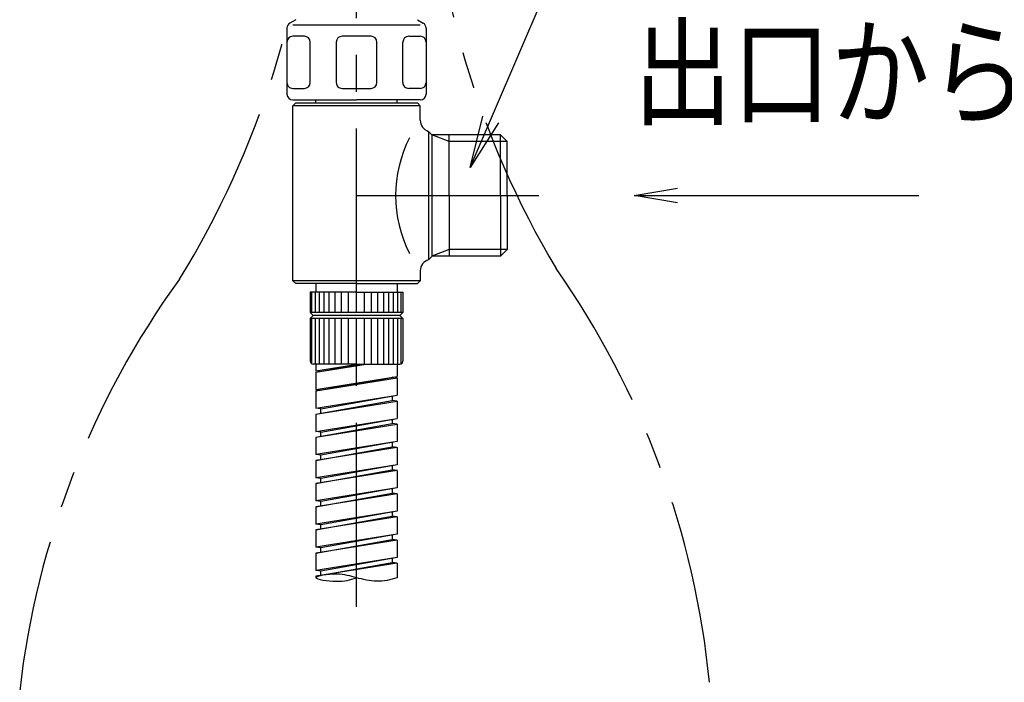
# Model space of a CAD drawing. Extents: x -921 to 1049, y -647 to 755.
# Drawn here: x -163 to 7, y 93 to 208 of the extents above; entities that cross this region are included whole.
import ezdxf

# ---------------------------------------------------------------- set-up
doc = ezdxf.new("R2010")
doc.units = 0
doc.linetypes.add('CENTER', pattern=[50.800000000000004, 31.75, -6.349999999999999, 6.349999999999999, -6.349999999999999])
doc.layers.add('LY_1', color=7, linetype='CONTINUOUS')
doc.styles.add('MX_NOTE_STANDARD', font='txt.shx', dxfattribs={"bigfont": 'extfont.shx'})
doc.dimstyles.new('MXDIMSTYLE', dxfattribs={"dimtxt": 3.200000047683715, "dimasz": 2.5, "dimexe": 0.5, "dimexo": 1, "dimgap": 1.600000023841857, "dimtad": 1, "dimdsep": 46, "dimtxsty": 'MX_NOTE_STANDARD', "dimblk1": 'OPEN30', "dimblk2": 'OPEN30', "dimsah": 1, "dimcen": 2.5, "dimadec": 0, "dimazin": 0, "dimtfac": 1, "dimtmove": 0, "dimatfit": 3, "dimldrblk": 'OPEN30', "dimfxl": 1, "dimtzin": 0, "dimarcsym": 0})

msp = doc.modelspace()

# ---------------------------------------------------------------- linework, layer by layer
at = {"layer": 'LY_1', "color": 3, "linetype": 'CENTER'}
for p, q in [((-105.0513555738473, 106.1645174835671), (-105.0513555738471, 359.2404166602273)), ((-105.0511253184368, 177.1433277277115), (-73.61286686720723, 177.1433277277115))]:
    msp.add_line(p, q, dxfattribs=at)
at = {"layer": 'LY_1', "color": 2, "linetype": 'Continuous'}
for p, q in [((-115.5511253184368, 207.5093527277113), (-116.5511253184368, 206.9320027277108)), ((-94.55112531843679, 207.5093527277113), (-93.55112531843677, 206.9320027277108)), ((-117.0513467802391, 206.065316789085), (-117.0512651341012, 194.6425257887254)), ((-116.0508097238378, 206.6429987444271), (-94.0508097312179, 206.6436567444271)), ((-93.05134678405352, 206.0657446623886), (-93.05102113791509, 194.6429536663786)), ((-114.0513214151208, 204.6425792734744), (-116.0513524148032, 204.6425436168129)), ((-102.5513214169484, 204.6427842960989), (-107.5513214161535, 204.6426951558274)), ((-96.0513214179814, 204.6429001784518), (-94.05129141829934, 204.6429358350951)), ((-117.0513345865897, 203.6425257889177), (-117.0512097902096, 196.64252579003)), ((-113.0511787908453, 196.6425971028002), (-113.0513035872252, 203.6425971016874)), ((-108.5513035879407, 203.6426773279318), (-108.5511787915607, 196.6426773290441)), ((-101.551178792673, 196.6428021254241), (-101.5513035890531, 203.6428021243119)), ((-97.05117879338809, 196.6428823516689), (-97.0513035897684, 203.6428823505562)), ((-93.05127359040374, 203.6429536633082), (-93.0511487940239, 196.6429536644209)), ((-116.0511919623143, 195.6425436182435), (-114.0511609626323, 195.6425792749046)), ((-107.5511609636651, 195.6426951572575), (-102.5511609644597, 195.642784297529)), ((-94.05113096581022, 195.6429358365253), (-96.05116096549251, 195.6429001798819)), ((-116.0511253184368, 193.643327727711), (-105.0511253184368, 193.643327727711)), ((-115.5511253184368, 193.143327727711), (-116.0511253184368, 192.643327727711)), ((-116.0511253184368, 162.4433277277112), (-116.0511253184368, 192.6433277277115)), ((-94.05112531843679, 192.643327727711), (-116.0511253184368, 192.6433277277119)), ((-115.5511253184368, 193.143327727711), (-105.0511253184368, 193.143327727711)), ((-112.0511253184368, 193.143327727711), (-112.0511253184368, 193.6433277277124)), ((-94.05112531843679, 193.643327727711), (-105.0511253184368, 193.643327727711)), ((-105.0511253184368, 193.143327727711), (-94.55112531843679, 193.143327727711)), ((-98.05112531843679, 193.143327727711), (-98.05112531843679, 193.643327727711)), ((-94.05112531843679, 192.643327727711), (-94.55112531843679, 193.143327727711)), ((-94.05112531843679, 190.1433277277115), (-94.05112531843679, 192.6433277277115)), ((-92.05112531843679, 187.6433277277115), (-92.63968749067067, 188.2318898999451)), ((-92.63968749067067, 188.2318898999451), (-92.63968749067067, 166.0547655554774)), ((-92.05112531843679, 187.6433277277115), (-92.05112531843679, 166.6658277277115)), ((-80.213016435702, 187.6208277277114), (-92.05112531843679, 187.6208277277114)), ((-89.05112531843679, 177.1433277277115), (-89.05112531843679, 187.6208277277114)), ((-79.05102851137121, 186.4587445905031), (-80.213016435702, 187.6207566660468)), ((-80.213016435702, 177.1432566660469), (-80.213016435702, 187.6207566660468)), ((-79.0511253188688, 177.1432445910063), (-79.05102851137121, 186.4587445905031)), ((-89.05112531843679, 177.1433277277115), (-89.05112531843679, 166.6658277277115)), ((-80.213016435702, 177.1432566660469), (-80.213016435702, 166.6658277277115)), ((-79.0511253188688, 177.1434108644166), (-79.05102851137121, 167.8279108649194)), ((-92.63968749067067, 166.0547655554774), (-92.05112531843679, 166.6433277277115)), ((-92.05112531843679, 166.6658277277115), (-92.05112531843679, 166.6433277277115)), ((-80.213016435702, 166.6658277277115), (-92.05112531843679, 166.6658277277115)), ((-79.05102851137121, 167.8279108649194), (-80.213016435702, 166.6658277277115)), ((-94.05112531843679, 164.1433277277115), (-94.05112531843679, 162.4433277277112)), ((-94.05112531843679, 162.4433277277112), (-116.0511253184368, 162.4433277277112)), ((-116.0511253184368, 162.4433277277112), (-115.5511253184368, 161.9433277277112)), ((-105.0511253184368, 161.9433277277112), (-115.5511253184368, 161.9433277277112)), ((-112.0641253184367, 161.9433277277107), (-112.0641253184367, 160.4433277277112)), ((-112.0641253184367, 161.9433277277112), (-112.0641253184367, 160.4433277277112)), ((-105.0511253184368, 161.9433277277112), (-94.55112531843679, 161.9433277277103)), ((-98.06412531843671, 161.9433277277107), (-98.06412531843671, 160.4433277277112)), ((-94.55112531843679, 161.9433277277112), (-94.05112531843679, 162.4433277277112)), ((-105.051125322708, 160.4433277277112), (-113.051125322708, 160.4433277277112)), ((-113.051125322708, 160.4433277277112), (-113.051125322708, 156.9433277277112)), ((-113.051125322708, 160.4433277277112), (-113.051125322708, 156.9433277277112)), ((-112.051125322708, 160.4433277277112), (-113.051125322708, 160.4433277277112)), ((-112.7511253056236, 156.943327859261), (-112.7511252458282, 160.443327859261)), ((-112.1511253056235, 156.9433278490101), (-112.1511252458283, 160.44332784901)), ((-111.4511253056237, 156.9433278370511), (-111.4511252458282, 160.4433278370511)), ((-110.6511253056237, 156.9433278233837), (-110.6511252458283, 160.4433278233837)), ((-109.7511253056234, 156.9433278080078), (-109.7511252458282, 160.4433278080078)), ((-108.7511253056236, 156.9433277909233), (-108.7511252458282, 160.4433277909234)), ((-107.6511253056235, 156.9433277721305), (-107.6511252458283, 160.4433277721305)), ((-106.4511253056237, 156.9433277516291), (-106.451125245828, 160.4433277516291)), ((-105.051125322708, 160.4433277277112), (-97.051125322708, 160.4433277277112)), ((-105.051125318437, 156.9433277277112), (-105.051125318437, 160.4433277277112)), ((-105.051125318437, 156.9433277277112), (-105.051125318437, 160.4433277277112)), ((-103.6511253227079, 156.9433277277112), (-103.6511253227079, 160.4433277277112)), ((-102.4511253227081, 156.9433277277112), (-102.4511253227081, 160.4433277277112)), ((-101.3511253227079, 156.9433277277112), (-101.3511253227079, 160.4433277277112)), ((-100.3511253227079, 156.9433277277112), (-100.3511253227079, 160.4433277277112)), ((-99.4511253227081, 156.9433277277112), (-99.4511253227081, 160.4433277277112)), ((-98.65112532270793, 156.9433277277112), (-98.65112532270793, 160.4433277277112)), ((-97.9511253227081, 156.9433277277112), (-97.9511253227081, 160.4433277277112)), ((-97.35112532270797, 156.9433277277112), (-97.35112532270797, 160.4433277277112)), ((-97.051125322708, 160.4433277277112), (-97.051125322708, 156.9433277277112)), ((-113.051125322708, 156.9433277277112), (-112.551125322708, 156.4433277277112)), ((-97.051125322708, 156.9433277277112), (-113.051125322708, 156.9433277277112)), ((-113.051125322708, 155.9433277277112), (-112.551125322708, 156.4433277277112)), ((-97.551125322708, 156.4433277277112), (-112.551125322708, 156.4433277277112)), ((-97.051125322708, 156.9433277277112), (-97.551125322708, 156.4433277277112)), ((-97.051125322708, 155.9433277277112), (-97.551125322708, 156.4433277277112)), ((-113.051125322708, 155.9433277277112), (-113.051125322708, 148.5433277277107)), ((-113.051125322708, 155.9433277277112), (-113.051125322708, 148.5433277277107)), ((-97.051125322708, 155.9433277277112), (-113.051125322708, 155.9433277277112)), ((-112.7511254569615, 148.0850702897651), (-112.7511253227078, 155.943327859261)), ((-112.1511254576748, 148.0433278490099), (-112.1511253227079, 155.9433278490101)), ((-111.4511254576748, 148.043327837051), (-111.4511253227081, 155.9433278370511)), ((-110.6511254576749, 148.0433278233836), (-110.6511253227079, 155.9433278233837)), ((-109.751125457675, 148.0433278080077), (-109.7511253227078, 155.9433278080078)), ((-108.751125457675, 148.0433277909233), (-108.7511253227078, 155.9433277909233)), ((-107.6511254576749, 148.0433277721304), (-107.6511253227079, 155.9433277721305)), ((-106.4511254576748, 148.043327751629), (-106.4511253227081, 155.9433277516291)), ((-105.051125318437, 148.0433277277106), (-105.051125318437, 155.9433277277112)), ((-105.051125318437, 148.0433277277106), (-105.051125318437, 155.9433277277112)), ((-103.6511253227079, 148.0433277277106), (-103.6511253227079, 155.9433277277112)), ((-102.4511253227081, 148.0433277277106), (-102.4511253227081, 155.9433277277112)), ((-101.3511253227079, 148.0433277277106), (-101.3511253227079, 155.9433277277112)), ((-100.3511253227079, 148.0433277277106), (-100.3511253227079, 155.9433277277112)), ((-99.4511253227081, 148.0433277277106), (-99.4511253227081, 155.9433277277112)), ((-98.65112532270793, 148.0433277277106), (-98.65112532270793, 155.9433277277112)), ((-97.9511253227081, 148.0433277277106), (-97.9511253227081, 155.9433277277112)), ((-97.35112532270797, 148.0850701582153), (-97.35112532270797, 155.9433277277112)), ((-97.051125322708, 155.9433277277112), (-97.051125322708, 148.5433277277107)), ((-105.051125322708, 148.0433277277106), (-112.551125322708, 148.0433277277106)), ((-112.2511260856474, 148.0433277277106), (-112.551125322708, 148.0433277277106)), ((-112.051125322708, 148.0433277277106), (-112.051125322708, 146.8699747865344)), ((-112.051125322708, 146.6421512571228), (-103.3637070990862, 148.0433277277106)), ((-112.051125322708, 146.8699747865344), (-104.8719708626786, 148.0433277277106)), ((-112.051125322708, 146.6421512571228), (-104.2537206272129, 148.0433277277106)), ((-105.051125322708, 148.0433277277106), (-97.551125322708, 148.0433277277106)), ((-98.051125322708, 148.0433277277111), (-98.051125322708, 145.9302955320413)), ((-111.2997958889802, 146.7771635035447), (-112.051125322708, 146.8699747865344)), ((-112.051125322708, 146.6421512571228), (-112.051125322708, 143.6421512571228)), ((-112.051125322708, 146.6421512571228), (-112.051125322708, 143.6421512571228)), ((-112.051125322708, 143.6421512571228), (-98.051125322708, 145.9302955320413)), ((-112.051125322708, 143.4143277277107), (-98.051125322708, 145.9300969296828)), ((-112.051125322708, 143.4143277277107), (-98.051125322708, 145.6723599857755)), ((-98.051125322708, 145.6723599857755), (-98.90112532270814, 145.7773599857755)), ((-98.051125322708, 145.6723599857755), (-98.051125322708, 142.6723599857755)), ((-111.2997958889802, 143.5493399741326), (-112.051125322708, 143.6421512571228)), ((-111.251125322708, 143.5433277277111), (-112.051125322708, 143.4143277277107)), ((-112.051125322708, 143.4143277277107), (-112.051125322708, 140.4143277277107)), ((-112.051125322708, 143.4143277277107), (-112.051125322708, 140.4143277277107)), ((-111.2511253227078, 143.5433277277111), (-111.2512321095241, 143.5433409190236)), ((-112.051125322708, 139.4143277277107), (-98.90112532270814, 141.7783277277112)), ((-112.051125322708, 139.4143277277107), (-98.051125322708, 141.6733277277108)), ((-112.0510120648803, 140.4143137370379), (-98.051125322708, 142.6723599857755)), ((-111.2011253227081, 140.3092310159122), (-98.051125322708, 142.672161383417)), ((-98.90112532270814, 142.5194244395097), (-98.90112532270814, 141.7783277277112)), ((-98.051125322708, 141.6733277277108), (-98.90112532270814, 141.7783277277112)), ((-98.051125322708, 141.6733277277108), (-98.051125322708, 138.6733277277108)), ((-111.2011253227081, 140.3093277277112), (-112.051125322708, 140.4143277277107)), ((-111.2011253227081, 140.3093277277112), (-112.051125322708, 140.4143277277107)), ((-111.2011253227081, 140.3093277277112), (-112.051125322708, 140.4143277277107)), ((-112.051125322708, 139.4143277277107), (-112.051125322708, 136.4143277277108)), ((-112.051125322708, 139.4143277277107), (-112.051125322708, 136.4143277277108)), ((-111.2011253227081, 139.567327727711), (-111.2011253227081, 140.3093277277112)), ((-111.2011253227081, 139.567327727711), (-111.2011253227081, 140.3093277277112)), ((-112.051125322708, 135.4143277277108), (-98.90112532270814, 137.7783277277112)), ((-112.051125322708, 135.4143277277108), (-98.051125322708, 137.6733277277108)), ((-112.0476160334128, 136.4138942272684), (-98.051125322708, 138.6733277277108)), ((-111.2011253227081, 136.3082062991398), (-98.051125322708, 138.6733277277108)), ((-98.90112532270814, 138.520327727711), (-98.90112532270814, 137.7783277277112)), ((-98.051125322708, 137.6733277277108), (-98.90112532270814, 137.7783277277112)), ((-98.051125322708, 137.6733277277108), (-98.051125322708, 134.6733277277108)), ((-111.2011253227081, 136.3093277277112), (-112.051125322708, 136.4143277277108)), ((-111.2011253227081, 136.3093277277112), (-112.051125322708, 136.4143277277108)), ((-111.2011253227081, 135.5671338113611), (-111.2011253227081, 136.3093277277112)), ((-112.051125322708, 135.4143277277108), (-112.051125322708, 132.4143277277108)), ((-112.051125322708, 135.4143277277108), (-112.051125322708, 132.4143277277108)), ((-98.051125322708, 134.6733277277108), (-112.0511253227084, 132.4143277277108)), ((-98.051125322708, 134.6733277277108), (-111.2011253227081, 132.3093277277112)), ((-98.90112532270814, 134.520327727711), (-98.90112532270814, 133.7783277277112)), ((-112.051125322708, 131.4143277277108), (-98.90112532270814, 133.7783277277112)), ((-98.051125322708, 133.6733277277108), (-112.051125322708, 131.4143277277108)), ((-98.051125322708, 133.6733277277108), (-98.90112532270814, 133.7783277277112)), ((-98.051125322708, 133.6733277277108), (-98.051125322708, 130.6733277277108)), ((-111.2011253227081, 132.3093277277112), (-112.051125322708, 132.4143277277108)), ((-111.2011253227081, 132.3093277277112), (-112.051125322708, 132.4143277277108)), ((-111.2011253227081, 132.3093277277112), (-112.051125322708, 132.4143277277108)), ((-112.051125322708, 131.4143277277108), (-112.051125322708, 128.4143277277107)), ((-112.051125322708, 131.4143277277108), (-112.051125322708, 128.4143277277107)), ((-111.2011253227081, 131.567327727711), (-111.2011253227081, 132.3093277277112)), ((-111.2011253227081, 131.5671338113611), (-111.2011253227081, 132.3093277277112)), ((-98.051125322708, 130.6733277277108), (-112.051125322708, 128.4143277277107)), ((-112.051125322708, 127.4143277277107), (-98.90112532270814, 129.7783277277112)), ((-98.051125322708, 129.6733277277108), (-112.051125322708, 127.4143277277107)), ((-98.051125322708, 130.6733277277108), (-111.2011253227081, 128.3093277277112)), ((-98.90112532270814, 130.520327727711), (-98.90112532270814, 129.7783277277112)), ((-98.051125322708, 129.6733277277108), (-98.90112532270814, 129.7783277277112)), ((-98.051125322708, 129.6733277277108), (-98.051125322708, 126.6733277277108)), ((-111.2011253227081, 128.3093277277112), (-112.051125322708, 128.4143277277107)), ((-111.2011253227081, 128.3093277277112), (-112.051125322708, 128.4143277277107)), ((-111.2011253227081, 128.3093277277112), (-112.051125322708, 128.4143277277107)), ((-111.251125322708, 127.5433277277111), (-112.051125322708, 127.4143277277107)), ((-111.2011253227081, 127.5523277277111), (-111.2011253227081, 128.3093277277112)), ((-111.2011253227081, 127.567327727711), (-111.2011253227081, 128.3093277277112)), ((-111.2011253227081, 127.567327727711), (-111.2011253227081, 128.3093277277112)), ((-112.051125322708, 127.4143277277107), (-112.051125322708, 124.4143277277107)), ((-112.051125322708, 127.4143277277107), (-112.051125322708, 124.4143277277107)), ((-98.051125322708, 126.6733277277108), (-112.051125322708, 124.4143277277107)), ((-112.051125322708, 123.4143277277107), (-98.90112532270814, 125.7783277277112)), ((-98.051125322708, 126.6733277277108), (-111.2011253227081, 124.3093277277112)), ((-98.90112532270814, 126.520327727711), (-98.90112532270814, 125.7783277277112)), ((-98.051125322708, 125.6733277277108), (-98.90112532270814, 125.7783277277112)), ((-98.051125322708, 125.6733277277108), (-112.051125322708, 123.4143277277107)), ((-111.2011253227081, 124.3093277277112), (-112.051125322708, 124.4143277277107)), ((-111.2011253227081, 124.3093277277112), (-112.051125322708, 124.4143277277107)), ((-111.2011253227081, 123.567327727711), (-111.2011253227081, 124.3093277277112)), ((-111.2011253227081, 123.567327727711), (-111.2011253227081, 124.3093277277112)), ((-98.051125322708, 125.6733277277108), (-98.051125322708, 122.6733277277112)), ((-111.251125322708, 123.5433277277111), (-112.051125322708, 123.4143277277107)), ((-112.051125322708, 123.4143277277107), (-112.051125322708, 120.4143277277112)), ((-112.051125322708, 123.4143277277107), (-112.051125322708, 120.4143277277112)), ((-98.051125322708, 122.6733277277112), (-112.051125322708, 120.4143277277112)), ((-98.051125322708, 122.6733277277112), (-111.2011253227081, 120.3093277277112)), ((-98.90112532270814, 122.520327727711), (-98.90112532270814, 121.7783277277112)), ((-112.051125322708, 119.4143277277107), (-98.90112532270814, 121.7783277277112)), ((-98.051125322708, 121.6733277277108), (-112.051125322708, 119.4143277277107)), ((-98.051125322708, 121.6733277277108), (-98.90112532270814, 121.7783277277112)), ((-98.051125322708, 121.6733277277108), (-98.051125322708, 118.6733277277112)), ((-111.2011253227081, 120.3093277277112), (-112.051125322708, 120.4143277277112)), ((-111.2011253227081, 120.3093277277112), (-112.051125322708, 120.4143277277112)), ((-111.2011253227081, 120.3093277277112), (-112.051125322708, 120.4143277277112)), ((-111.251125322708, 119.5433277277111), (-112.051125322708, 119.4143277277107)), ((-111.251125322708, 119.5433277277111), (-112.051125322708, 119.4143277277107)), ((-112.051125322708, 119.4143277277107), (-112.051125322708, 116.4143277277112)), ((-112.051125322708, 119.4143277277107), (-112.051125322708, 116.4143277277112)), ((-111.2011253227081, 119.567327727711), (-111.2011253227081, 120.3093277277112)), ((-111.2011253227081, 119.567327727711), (-111.2011253227081, 120.3093277277112)), ((-111.2011253227081, 119.567327727711), (-111.2011253227081, 120.3093277277112)), ((-98.051125322708, 118.6733277277112), (-112.051125322708, 116.4143277277112)), ((-112.051125322708, 115.4143277277107), (-98.90112532270814, 117.7783277277112)), ((-98.051125322708, 117.6733277277108), (-112.051125322708, 115.4143277277107)), ((-98.051125322708, 118.6733277277112), (-111.2011253227081, 116.3093277277112)), ((-98.90112532270814, 118.520327727711), (-98.90112532270814, 117.7783277277112)), ((-98.051125322708, 117.6733277277108), (-98.90112532270814, 117.7783277277112)), ((-98.051125322708, 117.6733277277108), (-98.051125322708, 114.6733277277112)), ((-111.2011253227081, 116.3093277277112), (-112.051125322708, 116.4143277277112)), ((-111.2011253227081, 116.3093277277112), (-112.051125322708, 116.4143277277112)), ((-111.2011253227081, 116.3093277277112), (-112.051125322708, 116.4143277277112)), ((-111.2011253227081, 115.567327727711), (-111.2011253227081, 116.3093277277112)), ((-111.2011253227081, 115.567327727711), (-111.2011253227081, 116.3093277277112)), ((-111.2011253227081, 115.567327727711), (-111.2011253227081, 116.3093277277112)), ((-111.251125322708, 115.5433277277111), (-112.051125322708, 115.4143277277107)), ((-112.051125322708, 115.4143277277107), (-112.051125322708, 112.4143277277112)), ((-112.051125322708, 115.4143277277107), (-112.051125322708, 112.4143277277112)), ((-98.051125322708, 114.6733277277112), (-112.051125322708, 112.4143277277112)), ((-98.051125322708, 114.6733277277112), (-111.2011253227081, 112.3093277277112)), ((-98.90112532270814, 114.520327727711), (-98.90112532270814, 113.7783277277112)), ((-112.051125322708, 111.4143277277108), (-98.90112532270814, 113.7783277277112)), ((-98.051125322708, 113.6733277277108), (-112.051125322708, 111.4143277277108)), ((-111.2011253227081, 112.3093277277112), (-112.051125322708, 112.4143277277112)), ((-111.2011253227081, 112.3093277277112), (-112.051125322708, 112.4143277277112)), ((-111.2011253227081, 111.567327727711), (-111.2011253227081, 112.3093277277112)), ((-111.2011253227081, 111.567327727711), (-111.2011253227081, 112.3093277277112)), ((-98.051125322708, 113.6733277277108), (-98.90112532270814, 113.7783277277112)), ((-98.051125322708, 113.6733277277108), (-98.051125322708, 111.1598586677828)), ((-111.251125322708, 111.5433277277111), (-112.051125322708, 111.4143277277108)), ((-112.051125322708, 111.4143277277108), (-112.051125322708, 111.1598586677828)), ((-112.051125322708, 111.4143277277108), (-112.051125322708, 111.1598586677828))]:
    msp.add_line(p, q, dxfattribs=at)
at = {"layer": 'LY_1', "color": 3, "linetype": 'Continuous'}
for p, q in [((-89.05112531843679, 186.4588277277112), (-92.05112531843679, 187.6208277277114)), ((-79.05111164685172, 186.4588277277116), (-89.05112531843679, 186.4588277277112)), ((-89.05112531843679, 167.8278277277113), (-92.05112531843679, 166.6658277277115)), ((-79.0511116468515, 167.8278277277113), (-89.05112531843679, 167.8278277277113))]:
    msp.add_line(p, q, dxfattribs=at)
at = {"layer": 'LY_1', "color": 4, "linetype": 'Continuous'}
for p, q in [((-57.15144151483196, 177.1433277277115), (-49.65144151483196, 178.3933277277115)), ((-57.15144151483196, 177.1433277277115), (-49.65144151483196, 177.1433277277115)), ((-49.65144151483196, 175.8933277277115), (-57.15144151483196, 177.1433277277115)), ((-49.65144151483196, 177.1433277277115), (-8.012026302934826, 177.1433277277115))]:
    msp.add_line(p, q, dxfattribs=at)
at = {"layer": 'LY_1', "color": 3, "linetype": 'CENTER'}
for centre, radius, start, end in [((64.31532341705815, 244.9533529160126), 157.0664572351352, 182.0423813157406, 210.7909258434409), ((-269.3147545420793, 245.1278900608722), 157.0664572351352, 328.3377542161653, 357.0862987438611), ((-193.6287852765306, 78.3415682287955), 150.2172208757406, 5.640105045944983, 35.02204369343306), ((-13.93410669933564, 74.61286223689922), 150.2172208757406, 144.1066363661702, 173.4885750136547)]:
    msp.add_arc(centre, radius, start, end, dxfattribs=at)
at = {"layer": 'LY_1', "color": 2, "linetype": 'Continuous'}
for centre, radius, start, end in [((-116.0511253184368, 206.0659767277111), 1, 120.0000000000005, 180), ((-94.05112531843679, 206.0659767277111), 1, 0, 59.99999999999381), ((-116.0513345867489, 203.642543616972), 1, 90.00102147226819, 180.0010214722681), ((-114.0513035870667, 203.6425792736332), 1, 0.0010214722681933, 90.00102147226819), ((-107.5513035880995, 203.6426951559861), 1, 90.00102147226819, 180.0010214722681), ((-102.5513035888941, 203.6427842962575), 1, 0.0010214722681933, 90.00102147226819), ((-96.0513035899271, 203.6429001786105), 1, 90.00102147226819, 180.0010214722681), ((-94.05127359024505, 203.6429358352539), 1, 0.0010214722681933, 90.00102147226819), ((-116.0512097903686, 196.6425436180843), 1, 180.0010214722681, 270.0010214722682), ((-114.0511787906866, 196.6425792747454), 1, 270.0010214722682, 0.00102147226819), ((-107.5511787917194, 196.6426951570984), 1, 180.0010214722681, 270.0010214722682), ((-102.551178792514, 196.6427842973699), 1, 270.0010214722682, 0.00102147226819), ((-96.0511787935468, 196.6429001797232), 1, 180.0010214722681, 270.0010214722682), ((-94.05114879386474, 196.6429358363666), 1, 270.0010214722682, 0.00102147226819), ((-116.0511253184368, 194.643327727711), 1, 180, 270), ((-94.05112531843679, 194.643327727711), 1, 270, 0), ((-92.05112531843679, 190.1433277277115), 2, 180, 252.8855668360928), ((-76.30288631843678, 177.1376077277114), 22, 152.9643079999955, 207.0356920000044), ((-92.05112531843679, 164.1433277277115), 2, 107.1144331639072, 180), ((-112.551125322708, 148.5433277277107), 0.5, 180, 270), ((-112.551125322708, 148.5433277277107), 0.5, 180, 270), ((-97.551125322708, 148.5433277277107), 0.5, 270, 0)]:
    msp.add_arc(centre, radius, start, end, dxfattribs=at)
at = {"layer": 'LY_1', "color": 3, "linetype": 'Continuous'}
msp.add_open_spline([(-98.051125322708, 111.1598586677828), (-99.17019530997885, 110.7733838678579), (-101.5285071737965, 110.2930241671806), (-105.1855809556796, 111.1601472385801), (-108.0038551018444, 112.0643753225575), (-114.0754927639724, 111.1630796344716), (-107.9876062087494, 110.2976927695495), (-106.162343636091, 110.7779456617081), (-105.0391455842041, 111.1645174835671)], degree=3, knots=[0, 0, 0, 0, 3.551777536176244, 7.09190241830284, 10.65406940464038, 14.2045779507023, 17.75650554628295, 21.32008587159637, 21.32008587159637, 21.32008587159637, 21.32008587159637], dxfattribs=at)

# ---------------------------------------------------------------- texts
at = {"layer": 'LY_1', "color": 7, "linetype": 'Continuous', "insert": (-57.28050401476441, 230.9130084788039), "char_height": 15, "attachment_point": 1, "line_spacing_factor": 1.000000023841858}
msp.add_mtext('\\W0.833;\\A1;浄水器\\P出口から', dxfattribs=at)

# ---------------------------------------------------------------- leaders
at = {"layer": 'LY_1', "color": 50, "linetype": 'Continuous'}
msp.add_leader([(-85.45009651302938, 181.9904538920541), (-57.45177884888858, 247.3198617750493), (5.705842296359833, 247.3198617750493)], dimstyle='MXDIMSTYLE', override={"dimasz": 9, "dimldrblk": 'OPEN'}, dxfattribs=at)

doc.saveas('drawing.dxf')
